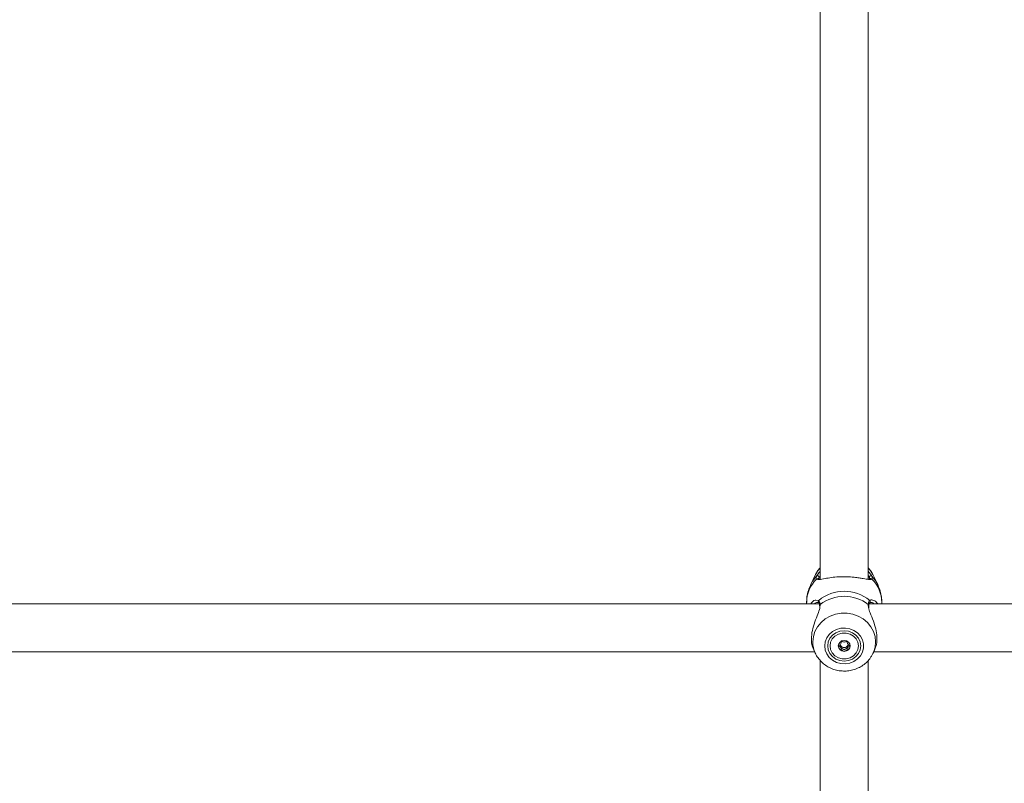
# Model space of a CAD drawing. Units: millimetres. Extents: x 0 to 42, y 0 to 29.8.
# Drawn here: x 10.9 to 11.4, y 6.8 to 7.2 of the extents above; entities that cross this region are included whole.
import ezdxf

# ---------------------------------------------------------------- set-up
doc = ezdxf.new("R2010")
doc.units = ezdxf.units.MM

msp = doc.modelspace()

# ---------------------------------------------------------------- linework, layer by layer
at = {"color": 7, "linetype": 'Continuous', "lineweight": 18}
for p, q in [((11.27297828654718, 7.189621767162452), (11.27297828654717, 6.919810867863172)), ((11.29431161988051, 6.91996784481565), (11.29431161988051, 7.189622390032646)), ((11.27092342575149, 6.921938143314618), (11.26878053523303, 6.917508516570357)), ((11.29485622398954, 6.919988346094468), (11.29478938383171, 6.920731150302981)), ((11.29850937119465, 6.917508516570357), (11.2963664806762, 6.921938143314618)), ((11.27261326557798, 6.908983211431454), (10.89467680568218, 6.908983211431454)), ((11.26697828654928, 6.909614555604835), (11.26697828654928, 6.908983211431454)), ((11.27195696972339, 6.90954385631724), (11.2716378353677, 6.909601494384053)), ((11.27232797227277, 6.909578795306699), (11.27234223816568, 6.909564447632865)), ((11.27274368288822, 6.908171497888336), (11.27276664887134, 6.907864428663689)), ((11.27277320809694, 6.908176658852272), (11.27277121401793, 6.908190848023652)), ((11.29451766744136, 6.908183154386963), (11.29451921129669, 6.908195181044049)), ((11.57184495321387, 6.908983211431454), (11.29467680568218, 6.908983211431454)), ((11.29558413426269, 6.909549902650221), (11.2953497611097, 6.909515935544587)), ((11.3003116198784, 6.908983211431454), (11.3003116198784, 6.909614555604835)), ((11.28227416417544, 6.891917670393127), (11.28227416417544, 6.89240349742921)), ((11.28227416417555, 6.888933462654004), (11.28227416417555, 6.88968949088866)), ((11.28501574225211, 6.892403497429274), (11.28501574225211, 6.891917670393477)), ((10.89671799612569, 6.88764987809812), (11.27057191030199, 6.88764987809812)), ((11.27011132337686, 6.888601969735701), (11.27092342579222, 6.886923250961181)), ((11.27057056886008, 6.88764987809812), (11.27092342579221, 6.886920478030481)), ((11.27082344318318, 6.887135074491785), (11.27092342579222, 6.886923250961181)), ((11.29605463179518, 6.886321501967148), (11.29636648063547, 6.886923250961181)), ((11.29636648063547, 6.886920478030481), (11.29611089727534, 6.886421513432693)), ((11.29636648063547, 6.886923250961181), (11.29716971983235, 6.888583648338085)), ((11.29636648063547, 6.886920478030481), (11.2967193375676, 6.88764987809812)), ((11.29671799612569, 6.88764987809812), (11.57184495321387, 6.88764987809812)), ((11.27297828654717, 6.883935075700896), (11.27297828654717, 6.621379781557353)), ((11.2943116198805, 6.621379781557353), (11.29431161988051, 6.883935698571088))]:
    msp.add_line(p, q, dxfattribs=at)
at = {"color": 8, "linetype": 'Continuous', "lineweight": 18}
for p, q in [((11.27111301146347, 6.910672854231323), (11.27235629308858, 6.910491353914908)), ((11.27300374569261, 6.908676956444583), (11.27292822327884, 6.908177722385375))]:
    msp.add_line(p, q, dxfattribs=at)
at = {"color": 7, "linetype": 'Continuous', "lineweight": 18, "flags": 128}
for points in [[(11.27297828654717, 6.924960367332396), (11.27181227978529, 6.923481283547492), (11.27092342575149, 6.921938143314618)], [(11.2963664806762, 6.921938143314618), (11.29547762664239, 6.923481283547492), (11.29431161988051, 6.9249603673324)], [(11.27498002419596, 6.890341563386555), (11.27521358847905, 6.888509029613793), (11.27590168981738, 6.886775288211055), (11.27700723248967, 6.885233805626124), (11.27847061640432, 6.883967683584152), (11.28021295015569, 6.883045179052144), (11.28214030408027, 6.882516024488202), (11.28414877402911, 6.882408746751838), (11.28613008286738, 6.882729129213583), (11.28797741772278, 6.883459899971998), (11.28959118829509, 6.884561662986346), (11.29088439579504, 6.885975021927337), (11.29178732307158, 6.887623782248633), (11.29225129308151, 6.889419058854547), (11.29225129308151, 6.891264067918562), (11.29178732307158, 6.893059344524476), (11.29088439579504, 6.894708104845773), (11.28959118829509, 6.896121463786765), (11.28797741772278, 6.897223226801112), (11.28613008286738, 6.897953997559527), (11.28414877402911, 6.898274380021271), (11.28214030408027, 6.898167102284907), (11.28021295015569, 6.897637947720965), (11.27847061640432, 6.896715443188958), (11.27700723248967, 6.895449321146986), (11.27590168981738, 6.893907838562055), (11.27521358847905, 6.892174097159316), (11.27498002419596, 6.890341563386555)], [(11.27631161988051, 6.890341563386555), (11.27656149715439, 6.888600977559681), (11.27729410025276, 6.886979009780454), (11.27845950348514, 6.885586194472601), (11.27997828654718, 6.884517449697615), (11.28174694688309, 6.883845608645727), (11.28364495321384, 6.883616456174353), (11.28554295954459, 6.883845608645727), (11.28731161988051, 6.884517449697615), (11.28883040294254, 6.885586194472601), (11.28999580617493, 6.886979009780454), (11.2907284092733, 6.888600977559681), (11.29097828654717, 6.890341563386555), (11.2907284092733, 6.892082149213429), (11.28999580617493, 6.893704116992655), (11.28883040294254, 6.895096932300509), (11.28731161988051, 6.896165677075496), (11.28554295954459, 6.896837518127382), (11.28364495321384, 6.897066670598756), (11.28174694688309, 6.896837518127382), (11.27997828654718, 6.896165677075496), (11.27845950348514, 6.895096932300509), (11.27729410025276, 6.893704116992655), (11.27656149715439, 6.892082149213429), (11.27631161988051, 6.890341563386555)], [(11.2899116198805, 6.890341563386756), (11.28965777584854, 6.888722471794993), (11.28891680868636, 6.887234549374871), (11.28774874714672, 6.88599833875185), (11.28624822062884, 6.885113990358582), (11.28453679286723, 6.884653148842466), (11.28275311356087, 6.88465314884241), (11.28104168579922, 6.885113990358416), (11.27954115928127, 6.885998338751588), (11.27837309774154, 6.887234549374533), (11.27763213057924, 6.888722471794609), (11.27737828654716, 6.890341563386356), (11.27763213057912, 6.891960654978119), (11.2783730977413, 6.893448577398242), (11.27954115928094, 6.894684788021263), (11.28104168579882, 6.895569136414531), (11.28275311356043, 6.896029977930645), (11.28453679286679, 6.896029977930702), (11.28624822062844, 6.895569136414697), (11.28774874714639, 6.894684788021525), (11.28891680868612, 6.89344857739858), (11.28965777584842, 6.891960654978504), (11.2899116198805, 6.890341563386756)], [(11.2810116198805, 6.890341563386472), (11.28121207044492, 6.889417411651169), (11.28178290535677, 6.888633953640122), (11.28263722017535, 6.888110463733449), (11.28364495321392, 6.887926638523993), (11.28465268625248, 6.888110463733514), (11.28550700107102, 6.888633953640241), (11.28607783598281, 6.889417411651324), (11.28627828654716, 6.890341563386642), (11.28607783598274, 6.891265715121945), (11.28550700107089, 6.89204917313299), (11.28465268625231, 6.892572663039663), (11.28364495321374, 6.892756488249121), (11.28263722017518, 6.8925726630396), (11.28178290535664, 6.892049173132871), (11.28121207044485, 6.891265715121789), (11.2810116198805, 6.890341563386472)], [(11.28227416417544, 6.892187402201156), (11.2824035879757, 6.89232000125594), (11.28256940909431, 6.892454023511728)]]:
    msp.add_lwpolyline(points, dxfattribs=at)
at = {"color": 8, "linetype": 'Continuous', "lineweight": 18, "flags": 128}
for points in [[(11.27134851518272, 6.921219636802762), (11.26965583153441, 6.919064437137594), (11.26878854596309, 6.91752504870727)], [(11.29849047002104, 6.917547437609245), (11.29763407489328, 6.919064437137594), (11.29594139124496, 6.921219636802762)], [(11.29636648063547, 6.886923250961181), (11.29662239025833, 6.887488427569879), (11.29732522284045, 6.889753749641303), (11.29756219024811, 6.892098934158729), (11.29732522284045, 6.894444118676154), (11.29662239025833, 6.896709440747579), (11.29547762662239, 6.898817757546813), (11.29392991548524, 6.900697272873907), (11.29203196229339, 6.902283982088625), (11.28984839956645, 6.90352385171171), (11.28745358591418, 6.904374659470205), (11.28492907384326, 6.904807432126328), (11.28236083258443, 6.904807432126328), (11.2798363205135, 6.904374659470205), (11.27744150686124, 6.90352385171171), (11.27525794413429, 6.902283982088625), (11.27335999094245, 6.900697272873907), (11.2718122798053, 6.898817757546813), (11.27066751616935, 6.896709440747579), (11.26996468358723, 6.894444118676154), (11.26972771617958, 6.892098934158729), (11.26972771617958, 6.892098934158729)]]:
    msp.add_lwpolyline(points, dxfattribs=at)
at = {"color": 8, "linetype": 'Continuous', "lineweight": 18}
for centre, radius, start, end in [((11.28159739946387, 6.909507218943084), 0.01461950695367221, 134.3188443072206, 179.5793296601282), ((11.29539898829039, 6.919550840364091), 0.0006562292075447183, 39.35098305731378, 133.7186936554487), ((11.2856925069638, 6.909507218943076), 0.01461950695368648, 0.4206703399027908, 45.68115569276647), ((11.2728055483332, 6.910020692729772), 0.0006506552282205606, 133.6669998316494, 222.7778475390597), ((11.2732894402284, 6.908241623074378), 0.0005207077020732114, 123.2755330103095, 185.595896306163), ((11.29400005657631, 6.908241303679703), 0.0005211995023134627, 354.9230694533745, 56.70608428848765), ((11.2944852291612, 6.910021044910404), 0.0006497991464419347, 315.0562877157183, 46.36711760435702), ((11.28162277729025, 6.892121795288242), 0.01189508307906647, 180.1101166787707, 204.7856925344805)]:
    msp.add_arc(centre, radius, start, end, dxfattribs=at)
at = {"color": 7, "linetype": 'Continuous', "lineweight": 18}
for centre, radius, start, end in [((11.2718166540039, 6.920721013651445), 0.0006839437132766466, 0.8492052850643169, 133.1939247015142), ((11.27189006627257, 6.919552572553332), 0.0006544726409969165, 41.22309902762225, 140.71899337018), ((11.29547325242378, 6.920721013651445), 0.0006839437132770497, 46.80607529859429, 179.1507947149379), ((11.28364495321384, 6.896804945077893), 0.01774124105798875, 50.48391344206057, 129.5160865579483), ((11.28364495321384, 6.894983829149651), 0.01734177132317244, 52.14849471306171, 127.8515052869429), ((11.2833993474815, 6.890468642019755), 0.002388116118403851, 181.0335251107892, 243.352759311991), ((11.28340476246752, 6.891188531571409), 0.001515923167277487, 186.9666947374614, 212.3838644945464), ((11.28361861800213, 6.891360140482377), 0.001788689511999714, 213.3570968659221, 270.843607007394), ((11.28367128842555, 6.891360140482348), 0.001788689511968454, 269.1563929960075, 326.6429031382912), ((11.28373429530263, 6.891065214166588), 0.001703353242741792, 41.20926393188394, 55.0549665051935), ((11.28389055894619, 6.890468642019735), 0.002388116118364357, 296.6472406917763, 358.9664748937352), ((11.28388570258903, 6.891188275492784), 0.001515314266402204, 327.6129993575124, 353.5955637968735), ((11.28364495321383, 6.890846366425811), 0.002836316364676893, 242.3404316445893, 297.6595683591042)]:
    msp.add_arc(centre, radius, start, end, dxfattribs=at)
for points, knots in [([(11.27297828654717, 6.924924956658075), (11.27262360353877, 6.924534350008287), (11.27181788413801, 6.923647024288279), (11.27128036292203, 6.922583154224367), (11.27097946209993, 6.921987606797911)], [0, 0, 0, 0, 0.4402066129521578, 1, 1, 1, 1]), ([(11.29621471270304, 6.922218093196363), (11.29619839335004, 6.922257575063359), (11.29588805439226, 6.923008386781334), (11.29525201206042, 6.923943526537073), (11.29451345847146, 6.924714967473172), (11.29431161988051, 6.924925793815187)], [0, 0, 0, 0, 0.03877170603532411, 0.7373068558139256, 1, 1, 1, 1]), ([(11.27138347163909, 6.919966935094044), (11.27122960709586, 6.920257088700134), (11.27104476726876, 6.920605654661182), (11.27130491917214, 6.921131513820818), (11.27134851518272, 6.921219636802762)], [0, 0, 0, 0, 0.83242094327036, 1, 1, 1, 1]), ([(11.27134851518272, 6.921219636802762), (11.2716319941298, 6.921681714821959), (11.2719225944781, 6.922155400909431), (11.27255887828427, 6.922967117809664), (11.27277666716032, 6.923189030946155), (11.27297828654717, 6.923394468392398)], [0, 0, 0, 0, 0.7471809356460468, 0.7659512016101662, 1, 1, 1, 1]), ([(11.29444805932571, 6.919778645704374), (11.29371840074734, 6.919904992419562), (11.29255121777187, 6.920107100281163), (11.29025537295118, 6.92053071264109), (11.28781560080916, 6.920862339104318), (11.28468444422117, 6.921083313967912), (11.2811582534339, 6.921017055750759), (11.27785659643736, 6.920670247013597), (11.27489525594898, 6.920163917577578), (11.27252694741184, 6.919600712385092), (11.27174748797186, 6.919850351034578), (11.27138347163909, 6.919966935094044)], [0, 0, 0, 0, 0.1300133991085071, 0.2079731952994136, 0.2887974794099311, 0.4005650077273733, 0.512764255303523, 0.6202592507628588, 0.7381147631648705, 0.8776966463824091, 1, 1, 1, 1]), ([(11.27250052259598, 6.920731150302981), (11.27245645902267, 6.920649281843737), (11.27232960279403, 6.920413587749843), (11.27239841005125, 6.920259341645512), (11.27244331707389, 6.920158673001256)], [0, 0, 0, 0, 0.3473504910197494, 1, 1, 1, 1]), ([(11.272739716386, 6.919958979013701), (11.27260762015941, 6.919970908395591), (11.27235275487142, 6.919993924839202), (11.27236360845382, 6.920005303051864), (11.27236883664372, 6.92001078395709)], [0, 0, 0, 0, 0.5182982258466976, 1, 1, 1, 1]), ([(11.29494106830423, 6.920025256105461), (11.29494096041416, 6.920023114025186), (11.29494036714783, 6.920011335146079), (11.29476941698688, 6.919954935312562), (11.29441552991222, 6.91993146703348), (11.29411983838457, 6.919971121213231), (11.29411591986193, 6.919971646712905)], [0, 0, 0, 0, 0.09706667380229436, 0.5337505926233304, 0.9938212336578546, 1, 1, 1, 1]), ([(11.29431161988051, 6.923414973840439), (11.29472839358537, 6.92292338320771), (11.29547166609241, 6.922046682499973), (11.29579802910921, 6.921472054704752), (11.29594139124496, 6.921219636802762)], [0, 0, 0, 0, 0.5607279980392494, 1, 1, 1, 1]), ([(11.29594139124496, 6.921219636802762), (11.29607358023403, 6.920812871264745), (11.29623240900166, 6.92032413109374), (11.2959532561016, 6.920018240949044), (11.29590643478859, 6.919966935094044)], [0, 0, 0, 0, 0.8322735926986807, 1, 1, 1, 1]), ([(11.26883896395092, 6.917501264462429), (11.26861745710622, 6.91706876934473), (11.26796628757968, 6.91579735201487), (11.26735509110343, 6.913503916040405), (11.26697019960456, 6.911288697423612), (11.26701597259045, 6.909993763505962), (11.26702866926837, 6.909634570008796)], [0, 0, 0, 0, 0.1781977886097712, 0.5238527495662374, 0.867924537524035, 1, 1, 1, 1]), ([(11.30026123715932, 6.909594541200873), (11.30026684984114, 6.910164078083119), (11.30028151719609, 6.911652421779453), (11.29981725516434, 6.914009197746084), (11.29919987795009, 6.91610984052011), (11.29860858599654, 6.917223493605657), (11.29844248933071, 6.917536323948253)], [0, 0, 0, 0, 0.2072605088505375, 0.5416240483484512, 0.8712400586374629, 0.9999999999999999, 0.9999999999999999, 0.9999999999999999, 0.9999999999999999]), ([(11.26884645499289, 6.908983211431454), (11.26898969577532, 6.909196713006985), (11.26964461149622, 6.910172870326742), (11.27063624640443, 6.910742962812233), (11.27111171925866, 6.910673044250797), (11.27111301146346, 6.910672854231323)], [0, 0, 0, 0, 0.218251679899671, 0.9978754224827331, 1, 1, 1, 1]), ([(11.27292822327884, 6.908177722385375), (11.27289619687595, 6.907651434764557), (11.2728631264864, 6.907107991384373), (11.27240240689733, 6.905622779377232), (11.27157577419526, 6.903569100876321), (11.27021485759833, 6.900114082040434), (11.26920487972755, 6.896190492574453), (11.26902025570114, 6.892583121167823), (11.26945983688455, 6.889977051686989), (11.27000582192581, 6.888976433293801), (11.27018946083825, 6.888639881081554)], [0, 0, 0, 0, 0.1085139626411947, 0.1120512668778837, 0.25657195056164, 0.4332527527494441, 0.6013741996266548, 0.7713144406120371, 0.9230829340684397, 1, 1, 1, 1]), ([(11.2717636346907, 6.909607346794222), (11.27178829326554, 6.909616796188121), (11.27203613893772, 6.909711772941571), (11.27227260662125, 6.909618576559276), (11.27230308269858, 6.909583498738771), (11.27231487749176, 6.909569922987757)], [0, 0, 0, 0, 0.06342891653464316, 0.6375300502481499, 1, 1, 1, 1]), ([(11.27233880674129, 6.909562212722142), (11.27234775907691, 6.909554804981997), (11.27240714069026, 6.909505668803456), (11.27259426712434, 6.909142220892446), (11.2727496568925, 6.908657928982874), (11.27276286947134, 6.908224812419851), (11.27276393725809, 6.908189809705003)], [0, 0, 0, 0, 0.07623230204647129, 0.5056554267474614, 0.9600490869857157, 0.9999999999999999, 0.9999999999999999, 0.9999999999999999, 0.9999999999999999]), ([(11.27235629308858, 6.910491353914908), (11.27259904011903, 6.910119689733713), (11.27289065583839, 6.909673203869995), (11.27298751425067, 6.908819944799759), (11.27300374569261, 6.908676956444583)], [0, 0, 0, 0, 0.8324209373623581, 1, 1, 1, 1]), ([(11.29428616073508, 6.908676956444583), (11.29440962476328, 6.909318171157308), (11.29455797024746, 6.910088608574657), (11.29487965783403, 6.910433505577664), (11.2949336133391, 6.910491353914908)], [0, 0, 0, 0, 0.8322735867780945, 1, 1, 1, 1]), ([(11.29712839309688, 6.888599304474613), (11.29744292042775, 6.889348454276512), (11.29811555696202, 6.890950558376641), (11.29827765606394, 6.894312482186004), (11.29769531686606, 6.897936593083723), (11.29655925264283, 6.901559036343237), (11.29513839277811, 6.90481773874443), (11.29461632851855, 6.906619516430455), (11.29439128946294, 6.907396183941131)], [0, 0, 0, 0, 0.1580881609390989, 0.3380815027652077, 0.4988281167674918, 0.6644729726419154, 0.8553689819095693, 1, 1, 1, 1]), ([(11.29459197169883, 6.907173998563717), (11.29453780110459, 6.907490155023948), (11.29446986246989, 6.90788666605661), (11.29452719725069, 6.90812915704955), (11.29453881637707, 6.908178298834902)], [0, 0, 0, 0, 0.7973459353876035, 0.9999999999999999, 0.9999999999999999, 0.9999999999999999, 0.9999999999999999]), ([(11.29452367877294, 6.908194291710387), (11.29452650593117, 6.908236469654941), (11.29455359676202, 6.908640633648798), (11.2946944939642, 6.909169326025428), (11.29489672490337, 6.909526224414922), (11.29494378202948, 6.909556612793486), (11.29494859864139, 6.909559723247483)], [0, 0, 0, 0, 0.05180130676856693, 0.4963784568502443, 0.948450963294816, 1, 1, 1, 1]), ([(11.29495968892257, 6.909564843367481), (11.29496431339263, 6.90957265765534), (11.2949864039289, 6.909609985566806), (11.29511929747399, 6.909693258656366), (11.29539853993427, 6.909622709513717), (11.29546851287516, 6.909605031217287)], [0, 0, 0, 0, 0.1655698897054795, 0.7909074116761872, 1, 1, 1, 1]), ([(11.29619992589, 6.910652407046361), (11.29623386189899, 6.910649041091014), (11.29678337483623, 6.91059453745125), (11.29767944429503, 6.910064635438904), (11.29834836398272, 6.90918794510844), (11.29850457693786, 6.908983211431454)], [0, 0, 0, 0, 0.04802715846906833, 0.7776855823947376, 1, 1, 1, 1]), ([(11.28232828654708, 6.892516952802909), (11.28232335835415, 6.892513802650566), (11.28230930501287, 6.892504819608199), (11.28229285070493, 6.892480425802522), (11.28228009124493, 6.892445264317892), (11.28226719439962, 6.89237514577795), (11.28226431055461, 6.892180489709228), (11.28228297452508, 6.89185118171596), (11.2822509383507, 6.891407430716129), (11.28193283397464, 6.890945840241769), (11.28148091666039, 6.890729835249368), (11.28115465570266, 6.890572783212677), (11.28104468034947, 6.890494037842908), (11.28101520145546, 6.890451415787398), (11.28101276223509, 6.8904338112276), (11.2810116198805, 6.890425566523656)], [0, 0, 0, 0, 0.006232295157662344, 0.01777214729731372, 0.03167770896162889, 0.04836447880708334, 0.09840539945886403, 0.2525065379292276, 0.4255800001973619, 0.5939843221471965, 0.8469253037517034, 0.9438596782776203, 0.9800242150954329, 0.990644785527797, 1, 1, 1, 1]), ([(11.2810116198805, 6.890425566523656), (11.28101356568757, 6.890414973600606), (11.28101784725499, 6.890391664859063), (11.28105270508322, 6.890352101870674), (11.28115891475615, 6.890275589712768), (11.28148224152108, 6.890121420177555), (11.28193247286426, 6.8899052266136), (11.28225113372942, 6.889443799389608), (11.28228249408505, 6.88899961298257), (11.28226490348208, 6.888661869070079), (11.28226647916759, 6.888455295250079), (11.28228927801427, 6.888377111183747), (11.28230752653537, 6.888347487268957), (11.28232336172537, 6.888337337021349), (11.28232828654724, 6.888334180244487)], [0, 0, 0, 0, 0.01204740051084605, 0.02650918386269024, 0.05616487946811599, 0.1531057006689829, 0.406063504255313, 0.5744790260289742, 0.7475639986448823, 0.9016753856978463, 0.9627171899087269, 0.9799594494883266, 0.993767290360015, 0.9999999999999999, 0.9999999999999999, 0.9999999999999999, 0.9999999999999999]), ([(11.28212459750499, 6.89037661980416), (11.28207174035156, 6.890445105278483), (11.28192988056136, 6.890628908877224), (11.28171151213409, 6.890736240763533), (11.28157450808392, 6.890803580641011)], [0, 0, 0, 0, 0.372601378829174, 0.9999999999999999, 0.9999999999999999, 0.9999999999999999, 0.9999999999999999]), ([(11.28226899907597, 6.889689522271627), (11.2822708607063, 6.889740513516799), (11.28227944945092, 6.889975764723958), (11.28219261241322, 6.890200554070343), (11.28212459750499, 6.89037661980416)], [0, 0, 0, 0, 0.21675232101019, 1, 1, 1, 1]), ([(11.28364495321389, 6.889571644850021), (11.28342880788206, 6.889527155923808), (11.28302275023244, 6.8894435775802), (11.28265744117712, 6.889187298760826), (11.28243073510641, 6.889086352864182), (11.28236531541396, 6.889079898186696), (11.28233599757056, 6.889084792528697), (11.28231105361916, 6.889100362852191), (11.28229283354487, 6.889126608280713), (11.28228049759912, 6.889160270462562), (11.28227631523161, 6.889185169151036), (11.28227416417555, 6.889197974930249)], [0, 0, 0, 0, 0.4176032734519375, 0.7845230903747094, 0.8706350837384547, 0.891468518396958, 0.9093739928389313, 0.9263888959496211, 0.9475351854531139, 0.9730165373024564, 1, 1, 1, 1]), ([(11.28496161988042, 6.892516952802993), (11.28495156523729, 6.892520541466773), (11.28492967301231, 6.892528355153827), (11.28486010765864, 6.892520640237134), (11.28463346139213, 6.892420355290166), (11.28426673365906, 6.892181847742227), (11.28364495321377, 6.891957623971266), (11.28302317276847, 6.892181847742187), (11.28265644503538, 6.892420355290104), (11.28242979876886, 6.892520640237054), (11.28236023341519, 6.892528355153746), (11.28233834119021, 6.89252054146669), (11.28232828654708, 6.892516952802909)], [0, 0, 0, 0, 0.01112197305565806, 0.02421614900997543, 0.07127455107098983, 0.2717885514377899, 0.4999999999999782, 0.7282114485621759, 0.9287254489289593, 0.975783850990053, 0.9888780269443125, 1, 1, 1, 1]), ([(11.28516530892273, 6.890376619804258), (11.28510229895793, 6.89019983613762), (11.2849812923296, 6.889860334353873), (11.28502682553159, 6.889451087281449), (11.28502328925151, 6.889211538213701), (11.28500071125045, 6.889132967269695), (11.28498068136439, 6.889101533918256), (11.28495391345733, 6.889084788470795), (11.28492458958116, 6.889079899450643), (11.28485917321334, 6.88908635119529), (11.28463246182248, 6.889187301785111), (11.28426715764951, 6.889443576297446), (11.28386109905088, 6.889527155478195), (11.28364495321389, 6.889571644850021)], [0, 0, 0, 0, 0.2092148220528243, 0.4017837542588761, 0.4628813429274864, 0.4801393597428362, 0.4939598192277133, 0.5032542145768086, 0.5130350847524077, 0.5244153539750095, 0.5714540532501505, 0.771884100821303, 1, 1, 1, 1]), ([(11.28627828654716, 6.890425566523825), (11.28627634074009, 6.890436159446875), (11.28627205917267, 6.890459468188419), (11.28623720134444, 6.890499031176807), (11.28613099167151, 6.890575543334711), (11.28580766490658, 6.890729712869927), (11.28535743356339, 6.89094590643388), (11.28503877269824, 6.891407333657873), (11.28500741234261, 6.891851520064912), (11.28502500294558, 6.892189263977401), (11.28502342726007, 6.892395837797404), (11.28500062841339, 6.892474021863734), (11.28498237989229, 6.892503645778526), (11.28496654470228, 6.892513796026132), (11.28496161988042, 6.892516952802993)], [0, 0, 0, 0, 0.01204740051084531, 0.0265091838627913, 0.05616487946811488, 0.153105700669023, 0.4060635042553375, 0.5744790260290418, 0.7475639986448458, 0.9016753856978897, 0.962717189908681, 0.9799594494883701, 0.9937672903600532, 1, 1, 1, 1]), ([(11.28496161988058, 6.888334180244573), (11.28496654807351, 6.888337330396915), (11.28498060141479, 6.888346313439282), (11.28499705572273, 6.888370707244959), (11.28500981518273, 6.88840586872959), (11.28502271202804, 6.88847598726953), (11.28502559587305, 6.888670643338254), (11.28500693190258, 6.888999951331522), (11.28503896807696, 6.889443702331352), (11.28535707245302, 6.889905292805712), (11.28580898976727, 6.890121297798111), (11.286135250725, 6.890278349834805), (11.28624522607819, 6.890357095204573), (11.2862747049722, 6.890399717260083), (11.28627714419257, 6.89041732181988), (11.28627828654716, 6.890425566523825)], [0, 0, 0, 0, 0.006232295157702887, 0.01777214729734959, 0.03167770896166904, 0.0483644788071135, 0.09840539945898896, 0.2525065379292478, 0.4255800001974806, 0.5939843221473086, 0.8469253037517073, 0.9438596782776231, 0.9800242150954342, 0.99064478552788, 1, 1, 1, 1]), ([(11.28571539834375, 6.890803580641126), (11.28557839429358, 6.890736240763644), (11.28536002586633, 6.890628908877325), (11.28521816607615, 6.890445105278585), (11.28516530892273, 6.890376619804258)], [0, 0, 0, 0, 0.6273986211531918, 1, 1, 1, 1]), ([(11.27085738399633, 6.887166260165997), (11.27094494049136, 6.886946014122662), (11.2713170906592, 6.886009880235977), (11.27235641998584, 6.88452949316205), (11.27393648046059, 6.882799886240784), (11.27583433030121, 6.881366659121316), (11.27796205297208, 6.880257391565676), (11.28026919841779, 6.879510982230245), (11.28268633299309, 6.879152136713771), (11.28514200113405, 6.879196345128118), (11.28756106247202, 6.879646514269632), (11.28986574571804, 6.880493824976538), (11.2919879312743, 6.881711724630845), (11.29383525444775, 6.88327567710955), (11.29519993467707, 6.884826437328198), (11.29578145761083, 6.885919846627075), (11.29598973867143, 6.886311467378767)], [0, 0, 0, 0, 0.02338981295547686, 0.09941607204062565, 0.1757228655818383, 0.2524305979218703, 0.3295935843788791, 0.4072074649392273, 0.485226469176086, 0.5635805280889596, 0.6421806889346494, 0.7208959239898354, 0.7995982161716148, 0.8781364618975638, 0.9563527670337505, 1, 1, 1, 1]), ([(11.28232828654724, 6.888334180244487), (11.28233834119037, 6.888330591580708), (11.28236023341535, 6.888322777893653), (11.28242979876902, 6.888330492810351), (11.28265644503553, 6.888430777757311), (11.2830231727686, 6.888669285305256), (11.28364495321389, 6.888893509076214), (11.28426673365919, 6.888669285305295), (11.28463346139228, 6.888430777757376), (11.2848601076588, 6.888330492810427), (11.28492967301247, 6.888322777893735), (11.28495156523745, 6.88833059158079), (11.28496161988058, 6.888334180244573)], [0, 0, 0, 0, 0.0111219730556858, 0.02421614900995148, 0.07127455107101607, 0.2717885514378654, 0.5000000000000276, 0.7282114485621991, 0.9287254489290317, 0.9757838509900435, 0.9888780269443601, 1, 1, 1, 1])]:
    msp.add_open_spline(points, degree=3, knots=knots, dxfattribs=at)
at = {"color": 8, "linetype": 'Continuous', "lineweight": 18}
for points, knots in [([(11.27297828654717, 6.921461988334905), (11.27283747082083, 6.921264684571105), (11.27263156362772, 6.920976177987005), (11.2725319974858, 6.920790003772439), (11.27250052259598, 6.920731150302981)], [0, 0, 0, 0, 0.683879587760226, 1, 1, 1, 1]), ([(11.29478938383171, 6.920731150302981), (11.29468730982181, 6.920942395412332), (11.2945844971258, 6.921155169253932), (11.2943135664565, 6.921499314458066), (11.29431161988051, 6.921501787064038)], [0, 0, 0, 0, 0.9928152246673694, 1, 1, 1, 1]), ([(11.29590643478859, 6.919966935094044), (11.29573091804917, 6.919878957658315), (11.29537311547723, 6.919699609791661), (11.29488803783982, 6.919700628232552), (11.29446139615012, 6.919776280804069), (11.29444805932571, 6.919778645704374)], [0, 0, 0, 0, 0.4826068764805558, 0.9838262846657974, 1, 1, 1, 1]), ([(11.2716378353677, 6.909601494384053), (11.27162878300412, 6.909603249251386), (11.27131569626389, 6.909663943421183), (11.27086765548891, 6.909318584700168), (11.27043256904089, 6.908983211431454)], [0, 0, 0, 0, 0.02891327681276613, 1, 1, 1, 1]), ([(11.29439128946294, 6.907396183941131), (11.29438353927857, 6.907420461413766), (11.29421945857713, 6.907934444636281), (11.2942536163601, 6.90831468056841), (11.29428616073508, 6.908676956444583)], [0, 0, 0, 0, 0.04723397879888162, 1, 1, 1, 1]), ([(11.2949336133391, 6.910491353914908), (11.29510864627747, 6.910599200883738), (11.29544202047368, 6.91080461020203), (11.29595586665623, 6.910701419211667), (11.29619992589, 6.910652407046361)], [0, 0, 0, 0, 0.5250344518255319, 1, 1, 1, 1]), ([(11.29686935522701, 6.908983211431454), (11.29648149687665, 6.909278387284743), (11.29599671336873, 6.909647327093517), (11.29565287880309, 6.909566135654948), (11.29558413426269, 6.909549902650221)], [0, 0, 0, 0, 0.8000650682652917, 1, 1, 1, 1])]:
    msp.add_open_spline(points, degree=3, knots=knots, dxfattribs=at)

doc.saveas('drawing.dxf')
